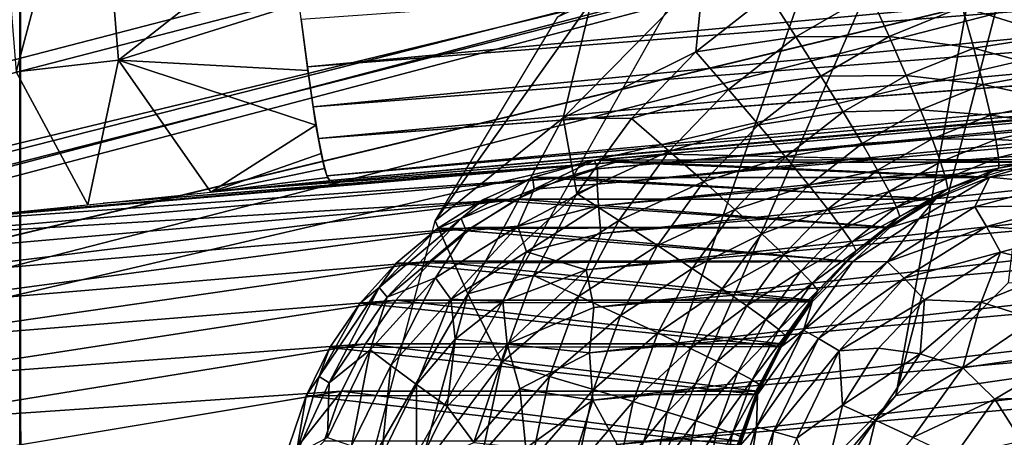
# Model space of a CAD drawing. Extents: x -18.7 to 12.2, y -14.4 to 16.3.
# Drawn here: x 10.1 to 10.7, y 14.7 to 14.9 of the extents above; entities that cross this region are included whole.
import ezdxf

# ---------------------------------------------------------------- set-up
doc = ezdxf.new("R2010")
doc.units = 0
doc.header["$MEASUREMENT"] = 0
for name, color, linetype in [('SEAT-BACK', 5, 'Continuous'), ('SEAT-BASE', 5, 'Continuous'), ('SEAT-FRONT PANEL', 5, 'Continuous'), ('SEAT-SEAT', 5, 'Continuous')]:
    doc.layers.add(name, color=color, linetype=linetype)

msp = doc.modelspace()

# ---------------------------------------------------------------- linework, layer by layer
at = {"layer": 'SEAT-BACK'}
for points, invisible_edges in [([(3.39936, 15.6246, 15.82516), (11.91767, 16.34275, 9.17286), (-9.67319, 14.45007, 7.92972)], 1), ([(-9.62255, 14.20232, 7.68096), (10.58235, 15.01153, 8.84494), (11.95382, 16.09369, 8.92384)], 3), ([(-9.62255, 14.20232, 7.68096), (10.45353, 14.91859, 8.83742), (10.58235, 15.01153, 8.84494)], 13), ([(10.30426, 14.82643, 14.17248), (11.66886, 14.94461, 14.22093), (10.30132, 14.84113, 14.21568)], 1), ([(10.30676, 14.81748, 14.1277), (11.66886, 14.94461, 14.22093), (10.30426, 14.82643, 14.17248)], 2), ([(11.96198, 14.93426, 9.16153), (10.52373, 14.83127, 13.69951), (11.67496, 14.93402, 14.1344)], 3), ([(10.78826, 14.83128, 9.10711), (10.52373, 14.83127, 13.69951), (11.96198, 14.93426, 9.16153)], 3), ([(11.67496, 14.93402, 14.1344), (10.52373, 14.83127, 13.69951), (10.3085, 14.8144, 14.08223)], 3), ([(-9.62255, 14.20232, 7.68096), (10.3755, 14.7888, 8.83305), (10.45353, 14.91859, 8.83742)], 13), ([(10.07613, 14.79113, 14.12822), (10.15463, 14.79901, 14.11967), (10.10906, 14.88368, 14.3155)], 12), ([(10.52373, 14.83127, 13.69951), (10.24475, 14.8084, 14.10059), (10.3085, 14.8144, 14.08223)], 12), ([(10.78826, 14.83128, 9.10711), (10.75503, 14.82609, 9.1052), (10.52373, 14.83127, 13.69951)], 12), ([(-9.62255, 14.20232, 7.68096), (10.33514, 14.63644, 8.8307), (10.3755, 14.7888, 8.83305)], 13), ([(10.02275, 14.63161, 13.93923), (10.31604, 14.68064, 13.68754), (10.21262, 14.56941, 13.85865)], 14), ([(10.21262, 14.56941, 13.85865), (10.31604, 14.68064, 13.68754), (10.23012, 14.57229, 13.84145)], 1)]:
    msp.add_3dface(points, dxfattribs=dict(at, invisible_edges=invisible_edges))
for points in [[(11.92483, 16.32399, 9.07725), (11.92777, 16.30961, 9.04796), (-9.65356, 14.37785, 7.75297)], [(-9.65356, 14.37785, 7.75297), (3.17208, 15.57697, 8.66843), (11.92483, 16.32399, 9.07725)], [(-9.65356, 14.37785, 7.75297), (11.92777, 16.30961, 9.04796), (11.93092, 16.29153, 9.02082)], [(-9.65356, 14.37785, 7.75297), (11.93092, 16.29153, 9.02082), (11.93421, 16.27005, 8.99631)], [(11.93421, 16.27005, 8.99631), (11.93759, 16.24554, 8.97483), (-9.65356, 14.37785, 7.75297)], [(-9.65356, 14.37785, 7.75297), (11.93759, 16.24554, 8.97483), (11.941, 16.21842, 8.95677)], [(-9.65356, 14.37785, 7.75297), (11.941, 16.21842, 8.95677), (11.94439, 16.18916, 8.94243)], [(-9.65356, 14.37785, 7.75297), (11.94439, 16.18916, 8.94243), (-9.62255, 14.20232, 7.68096)], [(-9.62255, 14.20232, 7.68096), (11.94439, 16.18916, 8.94243), (11.94769, 16.15827, 8.93205)], [(-9.62255, 14.20232, 7.68096), (11.94769, 16.15827, 8.93205), (11.95085, 16.12626, 8.92582)], [(11.95382, 16.09369, 8.92384), (-9.62255, 14.20232, 7.68096), (11.95085, 16.12626, 8.92582)], [(10.09405, 15.06786, 14.41724), (10.10906, 14.88368, 14.3155), (10.15927, 15.0725, 14.41829)], [(10.10906, 14.88368, 14.3155), (10.17411, 14.89109, 14.31384), (10.15927, 15.0725, 14.41829)], [(10.28328, 14.97673, 14.37702), (10.15927, 15.0725, 14.41829), (10.17411, 14.89109, 14.31384)], [(10.29432, 14.88668, 14.29447), (11.6559, 15.01368, 14.35631), (10.29037, 14.91675, 14.3287)], [(10.29432, 14.88668, 14.29447), (11.65888, 14.99347, 14.32928), (11.6559, 15.01368, 14.35631)], [(10.29799, 14.86133, 14.25658), (11.65888, 14.99347, 14.32928), (10.29432, 14.88668, 14.29447)], [(10.29799, 14.86133, 14.25658), (11.66355, 14.96744, 14.28341), (11.65888, 14.99347, 14.32928)], [(10.28328, 14.97673, 14.37702), (10.17411, 14.89109, 14.31384), (10.28908, 14.92697, 14.33903)], [(10.30132, 14.84113, 14.21568), (11.66355, 14.96744, 14.28341), (10.29799, 14.86133, 14.25658)], [(10.30132, 14.84113, 14.21568), (11.66886, 14.94461, 14.22093), (11.66355, 14.96744, 14.28341)], [(10.30676, 14.81748, 14.1277), (11.67266, 14.93573, 14.1691), (11.66886, 14.94461, 14.22093)], [(10.45706, 14.85428, 8.84147), (10.47509, 14.92861, 8.83882), (10.54613, 14.9451, 8.8466)], [(10.54129, 14.89639, 8.85473), (10.45706, 14.85428, 8.84147), (10.54613, 14.9451, 8.8466)], [(10.54129, 14.89639, 8.85473), (10.54613, 14.9451, 8.8466), (10.58768, 14.9327, 8.8574)], [(10.3085, 14.8144, 14.08223), (11.67266, 14.93573, 14.1691), (10.30676, 14.81748, 14.1277)], [(11.67496, 14.93402, 14.1344), (11.67266, 14.93573, 14.1691), (10.3085, 14.8144, 14.08223)], [(10.76941, 14.90675, 8.9237), (10.71081, 14.9248, 8.89505), (10.75949, 14.93696, 8.89785)], [(10.45706, 14.85428, 8.84147), (10.3755, 14.7888, 8.83305), (10.47509, 14.92861, 8.83882)], [(10.45353, 14.91859, 8.83742), (10.47509, 14.92861, 8.83882), (10.3755, 14.7888, 8.83305)], [(10.60499, 14.90589, 8.87149), (10.54129, 14.89639, 8.85473), (10.58768, 14.9327, 8.8574)], [(10.60499, 14.90589, 8.87149), (10.58768, 14.9327, 8.8574), (10.65208, 14.93313, 8.8742)], [(10.66429, 14.90598, 8.89237), (10.60499, 14.90589, 8.87149), (10.65208, 14.93313, 8.8742)], [(10.66429, 14.90598, 8.89237), (10.65208, 14.93313, 8.8742), (10.71081, 14.9248, 8.89505)], [(10.28908, 14.92697, 14.33903), (10.17411, 14.89109, 14.31384), (10.2946, 14.88449, 14.29214)], [(10.71806, 14.89866, 8.91698), (10.66429, 14.90598, 8.89237), (10.71081, 14.9248, 8.89505)], [(10.71806, 14.89866, 8.91698), (10.71081, 14.9248, 8.89505), (10.76941, 14.90675, 8.9237)], [(10.56214, 14.87236, 8.86902), (10.54129, 14.89639, 8.85473), (10.60499, 14.90589, 8.87149)], [(10.62085, 14.88085, 8.88987), (10.56214, 14.87236, 8.86902), (10.60499, 14.90589, 8.87149)], [(10.62085, 14.88085, 8.88987), (10.60499, 14.90589, 8.87149), (10.66429, 14.90598, 8.89237)], [(10.67509, 14.88128, 8.9145), (10.62085, 14.88085, 8.88987), (10.66429, 14.90598, 8.89237)], [(10.67509, 14.88128, 8.9145), (10.66429, 14.90598, 8.89237), (10.71806, 14.89866, 8.91698)], [(10.77126, 14.88408, 8.94862), (10.71806, 14.89866, 8.91698), (10.76941, 14.90675, 8.9237)], [(10.72409, 14.87562, 8.94245), (10.67509, 14.88128, 8.9145), (10.71806, 14.89866, 8.91698)], [(10.72409, 14.87562, 8.94245), (10.71806, 14.89866, 8.91698), (10.77126, 14.88408, 8.94862)], [(10.10906, 14.88368, 14.3155), (10.15463, 14.79901, 14.11967), (10.17411, 14.89109, 14.31384)], [(10.15463, 14.79901, 14.11967), (10.23293, 14.80713, 14.10358), (10.17411, 14.89109, 14.31384)], [(10.29978, 14.84969, 14.23585), (10.17411, 14.89109, 14.31384), (10.23293, 14.80713, 14.10358)], [(10.2946, 14.88449, 14.29214), (10.17411, 14.89109, 14.31384), (10.29978, 14.84969, 14.23585)], [(10.50038, 14.85397, 8.85237), (10.45706, 14.85428, 8.84147), (10.54129, 14.89639, 8.85473)], [(10.56214, 14.87236, 8.86902), (10.50038, 14.85397, 8.85237), (10.54129, 14.89639, 8.85473)], [(10.77249, 14.86492, 8.97637), (10.72409, 14.87562, 8.94245), (10.77126, 14.88408, 8.94862)], [(10.58131, 14.84991, 8.88759), (10.56214, 14.87236, 8.86902), (10.62085, 14.88085, 8.88987)], [(10.63495, 14.85807, 8.91219), (10.58131, 14.84991, 8.88759), (10.62085, 14.88085, 8.88987)], [(10.63495, 14.85807, 8.91219), (10.62085, 14.88085, 8.88987), (10.67509, 14.88128, 8.9145)], [(10.68425, 14.8595, 8.94016), (10.63495, 14.85807, 8.91219), (10.67509, 14.88128, 8.9145)], [(10.68425, 14.8595, 8.94016), (10.67509, 14.88128, 8.9145), (10.72409, 14.87562, 8.94245)], [(10.52436, 14.83318, 8.86684), (10.50038, 14.85397, 8.85237), (10.56214, 14.87236, 8.86902)], [(10.58131, 14.84991, 8.88759), (10.52436, 14.83318, 8.86684), (10.56214, 14.87236, 8.86902)], [(10.72879, 14.85612, 8.97099), (10.68425, 14.8595, 8.94016), (10.72409, 14.87562, 8.94245)], [(10.72879, 14.85612, 8.97099), (10.72409, 14.87562, 8.94245), (10.77249, 14.86492, 8.97637)], [(10.64704, 14.83798, 8.93802), (10.63495, 14.85807, 8.91219), (10.68425, 14.8595, 8.94016)], [(10.6916, 14.84107, 8.96885), (10.64704, 14.83798, 8.93802), (10.68425, 14.8595, 8.94016)], [(10.6916, 14.84107, 8.96885), (10.68425, 14.8595, 8.94016), (10.72879, 14.85612, 8.97099)], [(10.77306, 14.84959, 9.00649), (10.72879, 14.85612, 8.97099), (10.77249, 14.86492, 8.97637)], [(10.3964, 14.74236, 8.83798), (10.3755, 14.7888, 8.83305), (10.45706, 14.85428, 8.84147)], [(10.46577, 14.80625, 8.85038), (10.3964, 14.74236, 8.83798), (10.45706, 14.85428, 8.84147)], [(10.46577, 14.80625, 8.85038), (10.45706, 14.85428, 8.84147), (10.50038, 14.85397, 8.85237)], [(10.52436, 14.83318, 8.86684), (10.46577, 14.80625, 8.85038), (10.50038, 14.85397, 8.85237)], [(10.59844, 14.82949, 8.91009), (10.58131, 14.84991, 8.88759), (10.63495, 14.85807, 8.91219)], [(10.64704, 14.83798, 8.93802), (10.59844, 14.82949, 8.91009), (10.63495, 14.85807, 8.91219)], [(10.73207, 14.84055, 9.00203), (10.6916, 14.84107, 8.96885), (10.72879, 14.85612, 8.97099)], [(10.73207, 14.84055, 9.00203), (10.72879, 14.85612, 8.97099), (10.77306, 14.84959, 9.00649)], [(10.29978, 14.84969, 14.23585), (10.23293, 14.80713, 14.10358), (10.30314, 14.83159, 14.18994)], [(10.54646, 14.81376, 8.88558), (10.52436, 14.83318, 8.86684), (10.58131, 14.84991, 8.88759)], [(10.59844, 14.82949, 8.91009), (10.54646, 14.81376, 8.88558), (10.58131, 14.84991, 8.88759)], [(10.77295, 14.8384, 9.03845), (10.73207, 14.84055, 9.00203), (10.77306, 14.84959, 9.00649)], [(10.65686, 14.82098, 8.96685), (10.64704, 14.83798, 8.93802), (10.6916, 14.84107, 8.96885)], [(10.69699, 14.82636, 9), (10.65686, 14.82098, 8.96685), (10.6916, 14.84107, 8.96885)], [(10.69699, 14.82636, 9), (10.6916, 14.84107, 8.96885), (10.73207, 14.84055, 9.00203)], [(10.73386, 14.82921, 9.03496), (10.69699, 14.82636, 9), (10.73207, 14.84055, 9.00203)], [(10.73386, 14.82921, 9.03496), (10.73207, 14.84055, 9.00203), (10.77295, 14.8384, 9.03845)], [(10.61318, 14.81148, 8.93607), (10.59844, 14.82949, 8.91009), (10.64704, 14.83798, 8.93802)], [(10.65686, 14.82098, 8.96685), (10.61318, 14.81148, 8.93607), (10.64704, 14.83798, 8.93802)], [(10.77226, 14.83166, 9.07134), (10.73386, 14.82921, 9.03496), (10.77295, 14.8384, 9.03845)], [(10.30314, 14.83159, 14.18994), (10.23293, 14.80713, 14.10358), (10.30531, 14.82213, 14.15481)], [(10.49049, 14.82608, 13.69759), (10.24475, 14.8084, 14.10059), (10.52373, 14.83127, 13.69951)], [(10.4924, 14.78911, 8.865), (10.46577, 14.80625, 8.85038), (10.52436, 14.83318, 8.86684)], [(10.52373, 14.83127, 13.69951), (10.75503, 14.82609, 9.1052), (10.49049, 14.82608, 13.69759)], [(10.54646, 14.81376, 8.88558), (10.4924, 14.78911, 8.865), (10.52436, 14.83318, 8.86684)], [(10.56625, 14.7961, 8.90823), (10.54646, 14.81376, 8.88558), (10.59844, 14.82949, 8.91009)], [(10.61318, 14.81148, 8.93607), (10.56625, 14.7961, 8.90823), (10.59844, 14.82949, 8.91009)], [(10.70033, 14.81563, 9.03303), (10.69699, 14.82636, 9), (10.73386, 14.82921, 9.03496)], [(10.73414, 14.82231, 9.06915), (10.70033, 14.81563, 9.03303), (10.73386, 14.82921, 9.03496)], [(10.77226, 14.83166, 9.07134), (10.73414, 14.82231, 9.06915), (10.73386, 14.82921, 9.03496)], [(10.75503, 14.82609, 9.1052), (10.73414, 14.82231, 9.06915), (10.77226, 14.83166, 9.07134)], [(10.45826, 14.81646, 13.69573), (9.99849, 14.78406, 14.12845), (10.49049, 14.82608, 13.69759)], [(10.49049, 14.82608, 13.69759), (9.99849, 14.78406, 14.12845), (10.08478, 14.79196, 14.12747)], [(10.49049, 14.82608, 13.69759), (10.08478, 14.79196, 14.12747), (10.16451, 14.79998, 14.11774)], [(10.16451, 14.79998, 14.11774), (10.24475, 14.8084, 14.10059), (10.49049, 14.82608, 13.69759)], [(10.30531, 14.82213, 14.15481), (10.23293, 14.80713, 14.10358), (10.30719, 14.81642, 14.11886)], [(10.49049, 14.82608, 13.69759), (10.72279, 14.81647, 9.10334), (10.45826, 14.81646, 13.69573)], [(10.49049, 14.82608, 13.69759), (10.75503, 14.82609, 9.1052), (10.72279, 14.81647, 9.10334)], [(10.66423, 14.80741, 8.99812), (10.65686, 14.82098, 8.96685), (10.69699, 14.82636, 9)], [(10.70033, 14.81563, 9.03303), (10.66423, 14.80741, 8.99812), (10.69699, 14.82636, 9)], [(10.73414, 14.82231, 9.06915), (10.70154, 14.80911, 9.06727), (10.70033, 14.81563, 9.03303)], [(10.72279, 14.81647, 9.10334), (10.70154, 14.80911, 9.06727), (10.73414, 14.82231, 9.06915)], [(10.72279, 14.81647, 9.10334), (10.73414, 14.82231, 9.06915), (10.75503, 14.82609, 9.1052)], [(9.99849, 14.78406, 14.12845), (10.45826, 14.81646, 13.69573), (10.00091, 14.7768, 14.0975)], [(10.00091, 14.7768, 14.0975), (10.45826, 14.81646, 13.69573), (10.4276, 14.80259, 13.69396)], [(10.30719, 14.81642, 14.11886), (10.23293, 14.80713, 14.10358), (10.3085, 14.8144, 14.08223)], [(10.45826, 14.81646, 13.69573), (10.69214, 14.80259, 9.10158), (10.4276, 14.80259, 13.69396)], [(10.45826, 14.81646, 13.69573), (10.72279, 14.81647, 9.10334), (10.69214, 14.80259, 9.10158)], [(10.62525, 14.79625, 8.96503), (10.61318, 14.81148, 8.93607), (10.65686, 14.82098, 8.96685)], [(10.66423, 14.80741, 8.99812), (10.62525, 14.79625, 8.96503), (10.65686, 14.82098, 8.96685)], [(10.669, 14.79752, 9.03122), (10.66423, 14.80741, 8.99812), (10.70033, 14.81563, 9.03303)], [(10.70154, 14.80911, 9.06727), (10.669, 14.79752, 9.03122), (10.70033, 14.81563, 9.03303)], [(10.69214, 14.80259, 9.10158), (10.70154, 14.80911, 9.06727), (10.72279, 14.81647, 9.10334)], [(10.51697, 14.77311, 8.88388), (10.4924, 14.78911, 8.865), (10.54646, 14.81376, 8.88558)], [(10.56625, 14.7961, 8.90823), (10.51697, 14.77311, 8.88388), (10.54646, 14.81376, 8.88558)], [(10.58333, 14.78052, 8.93435), (10.56625, 14.7961, 8.90823), (10.61318, 14.81148, 8.93607)], [(10.62525, 14.79625, 8.96503), (10.58333, 14.78052, 8.93435), (10.61318, 14.81148, 8.93607)], [(10.70154, 14.80911, 9.06727), (10.67109, 14.79151, 9.06551), (10.669, 14.79752, 9.03122)], [(10.69214, 14.80259, 9.10158), (10.67109, 14.79151, 9.06551), (10.70154, 14.80911, 9.06727)], [(10.43813, 14.75418, 8.84879), (10.3964, 14.74236, 8.83798), (10.46577, 14.80625, 8.85038)], [(10.4924, 14.78911, 8.865), (10.43813, 14.75418, 8.84879), (10.46577, 14.80625, 8.85038)], [(10.63442, 14.78408, 8.9964), (10.62525, 14.79625, 8.96503), (10.66423, 14.80741, 8.99812)], [(10.669, 14.79752, 9.03122), (10.63442, 14.78408, 8.9964), (10.66423, 14.80741, 8.99812)], [(10.00091, 14.7768, 14.0975), (10.4276, 14.80259, 13.69396), (10.0036, 14.76565, 14.06775)], [(10.0036, 14.76565, 14.06775), (10.4276, 14.80259, 13.69396), (10.00652, 14.75082, 14.03968)], [(10.00652, 14.75082, 14.03968), (10.4276, 14.80259, 13.69396), (10.39909, 14.78471, 13.69232)], [(10.4276, 14.80259, 13.69396), (10.66363, 14.78472, 9.09994), (10.39909, 14.78471, 13.69232)], [(10.4276, 14.80259, 13.69396), (10.69214, 14.80259, 9.10158), (10.66363, 14.78472, 9.09994)], [(10.6405, 14.77521, 9.02958), (10.63442, 14.78408, 8.9964), (10.669, 14.79752, 9.03122)], [(10.67109, 14.79151, 9.06551), (10.6405, 14.77521, 9.02958), (10.669, 14.79752, 9.03122)], [(10.66363, 14.78472, 9.09994), (10.67109, 14.79151, 9.06551), (10.69214, 14.80259, 9.10158)], [(10.53901, 14.75854, 8.90666), (10.51697, 14.77311, 8.88388), (10.56625, 14.7961, 8.90823)], [(10.58333, 14.78052, 8.93435), (10.53901, 14.75854, 8.90666), (10.56625, 14.7961, 8.90823)], [(10.59739, 14.76735, 8.96342), (10.58333, 14.78052, 8.93435), (10.62525, 14.79625, 8.96503)], [(10.63442, 14.78408, 8.9964), (10.59739, 14.76735, 8.96342), (10.62525, 14.79625, 8.96503)], [(10.67109, 14.79151, 9.06551), (10.64339, 14.76983, 9.06392), (10.6405, 14.77521, 9.02958)], [(10.66363, 14.78472, 9.09994), (10.64339, 14.76983, 9.06392), (10.67109, 14.79151, 9.06551)], [(10.00652, 14.75082, 14.03968), (10.39909, 14.78471, 13.69232), (10.00961, 14.73253, 14.01375)], [(10.00961, 14.73253, 14.01375), (10.39909, 14.78471, 13.69232), (10.37324, 14.76316, 13.69083)], [(10.3964, 14.74236, 8.83798), (10.33514, 14.63644, 8.8307), (10.3755, 14.7888, 8.83305)], [(10.39909, 14.78471, 13.69232), (10.63778, 14.76316, 9.09845), (10.37324, 14.76316, 13.69083)], [(10.39909, 14.78471, 13.69232), (10.66363, 14.78472, 9.09994), (10.63778, 14.76316, 9.09845)], [(10.46687, 14.74102, 8.86353), (10.43813, 14.75418, 8.84879), (10.4924, 14.78911, 8.865)], [(10.51697, 14.77311, 8.88388), (10.46687, 14.74102, 8.86353), (10.4924, 14.78911, 8.865)], [(10.60814, 14.75682, 8.99489), (10.59739, 14.76735, 8.96342), (10.63442, 14.78408, 8.9964)], [(10.6405, 14.77521, 9.02958), (10.60814, 14.75682, 8.99489), (10.63442, 14.78408, 8.9964)], [(10.63778, 14.76316, 9.09845), (10.64339, 14.76983, 9.06392), (10.66363, 14.78472, 9.09994)], [(10.55808, 14.7457, 8.93289), (10.53901, 14.75854, 8.90666), (10.58333, 14.78052, 8.93435)], [(10.59739, 14.76735, 8.96342), (10.55808, 14.7457, 8.93289), (10.58333, 14.78052, 8.93435)], [(10.49342, 14.72874, 8.88253), (10.46687, 14.74102, 8.86353), (10.51697, 14.77311, 8.88388)], [(10.53901, 14.75854, 8.90666), (10.49342, 14.72874, 8.88253), (10.51697, 14.77311, 8.88388)], [(10.61538, 14.74915, 9.02813), (10.60814, 14.75682, 8.99489), (10.6405, 14.77521, 9.02958)], [(10.64339, 14.76983, 9.06392), (10.61538, 14.74915, 9.02813), (10.6405, 14.77521, 9.02958)], [(10.57381, 14.73484, 8.96206), (10.55808, 14.7457, 8.93289), (10.59739, 14.76735, 8.96342)], [(10.60814, 14.75682, 8.99489), (10.57381, 14.73484, 8.96206), (10.59739, 14.76735, 8.96342)], [(10.64339, 14.76983, 9.06392), (10.61896, 14.74449, 9.06251), (10.61538, 14.74915, 9.02813)], [(10.63778, 14.76316, 9.09845), (10.61896, 14.74449, 9.06251), (10.64339, 14.76983, 9.06392)], [(10.00961, 14.73253, 14.01375), (10.37324, 14.76316, 13.69083), (10.01284, 14.71108, 13.99038)], [(10.01284, 14.71108, 13.99038), (10.37324, 14.76316, 13.69083), (10.35052, 14.73832, 13.68952)], [(10.37324, 14.76316, 13.69083), (10.61506, 14.73832, 9.09714), (10.35052, 14.73832, 13.68952)], [(10.37324, 14.76316, 13.69083), (10.63778, 14.76316, 9.09845), (10.61506, 14.73832, 9.09714)], [(10.61506, 14.73832, 9.09714), (10.61896, 14.74449, 9.06251), (10.63778, 14.76316, 9.09845)], [(10.41799, 14.69876, 8.84763), (10.3964, 14.74236, 8.83798), (10.43813, 14.75418, 8.84879)], [(10.46687, 14.74102, 8.86353), (10.41799, 14.69876, 8.84763), (10.43813, 14.75418, 8.84879)], [(10.51725, 14.71756, 8.90541), (10.49342, 14.72874, 8.88253), (10.53901, 14.75854, 8.90666)], [(10.55808, 14.7457, 8.93289), (10.51725, 14.71756, 8.90541), (10.53901, 14.75854, 8.90666)], [(10.5859, 14.72616, 8.99361), (10.57381, 14.73484, 8.96206), (10.60814, 14.75682, 8.99489)], [(10.61538, 14.74915, 9.02813), (10.5859, 14.72616, 8.99361), (10.60814, 14.75682, 8.99489)], [(10.59412, 14.71984, 9.02691), (10.5859, 14.72616, 8.99361), (10.61538, 14.74915, 9.02813)], [(10.61896, 14.74449, 9.06251), (10.59412, 14.71984, 9.02691), (10.61538, 14.74915, 9.02813)], [(10.36524, 14.62842, 8.83512), (10.33514, 14.63644, 8.8307), (10.3964, 14.74236, 8.83798)], [(10.41799, 14.69876, 8.84763), (10.36524, 14.62842, 8.83512), (10.3964, 14.74236, 8.83798)], [(10.44828, 14.68984, 8.86246), (10.41799, 14.69876, 8.84763), (10.46687, 14.74102, 8.86353)], [(10.49342, 14.72874, 8.88253), (10.44828, 14.68984, 8.86246), (10.46687, 14.74102, 8.86353)], [(10.5379, 14.7077, 8.93173), (10.51725, 14.71756, 8.90541), (10.55808, 14.7457, 8.93289)], [(10.57381, 14.73484, 8.96206), (10.5379, 14.7077, 8.93173), (10.55808, 14.7457, 8.93289)], [(10.61896, 14.74449, 9.06251), (10.5983, 14.716, 9.06132), (10.59412, 14.71984, 9.02691)], [(10.61506, 14.73832, 9.09714), (10.5983, 14.716, 9.06132), (10.61896, 14.74449, 9.06251)], [(10.01284, 14.71108, 13.99038), (10.35052, 14.73832, 13.68952), (10.01614, 14.68683, 13.96995)], [(10.01614, 14.68683, 13.96995), (10.35052, 14.73832, 13.68952), (10.33134, 14.71064, 13.68842)], [(10.35052, 14.73832, 13.68952), (10.59588, 14.71065, 9.09603), (10.33134, 14.71064, 13.68842)], [(10.35052, 14.73832, 13.68952), (10.61506, 14.73832, 9.09714), (10.59588, 14.71065, 9.09603)], [(10.55498, 14.69937, 8.96098), (10.5379, 14.7077, 8.93173), (10.57381, 14.73484, 8.96206)], [(10.5859, 14.72616, 8.99361), (10.55498, 14.69937, 8.96098), (10.57381, 14.73484, 8.96206)], [(10.59588, 14.71065, 9.09603), (10.5983, 14.716, 9.06132), (10.61506, 14.73832, 9.09714)], [(10.47626, 14.68152, 8.88154), (10.44828, 14.68984, 8.86246), (10.49342, 14.72874, 8.88253)], [(10.51725, 14.71756, 8.90541), (10.47626, 14.68152, 8.88154), (10.49342, 14.72874, 8.88253)], [(10.56814, 14.69271, 8.99258), (10.55498, 14.69937, 8.96098), (10.5859, 14.72616, 8.99361)], [(10.59412, 14.71984, 9.02691), (10.56814, 14.69271, 8.99258), (10.5859, 14.72616, 8.99361)], [(10.5014, 14.67394, 8.9045), (10.47626, 14.68152, 8.88154), (10.51725, 14.71756, 8.90541)], [(10.5379, 14.7077, 8.93173), (10.5014, 14.67394, 8.9045), (10.51725, 14.71756, 8.90541)], [(10.57714, 14.68785, 9.02593), (10.56814, 14.69271, 8.99258), (10.59412, 14.71984, 9.02691)], [(10.5983, 14.716, 9.06132), (10.57714, 14.68785, 9.02593), (10.59412, 14.71984, 9.02691)], [(10.5983, 14.716, 9.06132), (10.58179, 14.6849, 9.06037), (10.57714, 14.68785, 9.02593)], [(10.59588, 14.71065, 9.09603), (10.58179, 14.6849, 9.06037), (10.5983, 14.716, 9.06132)], [(10.01614, 14.68683, 13.96995), (10.33134, 14.71064, 13.68842), (10.01947, 14.66016, 13.95279)], [(10.01947, 14.66016, 13.95279), (10.33134, 14.71064, 13.68842), (10.31604, 14.68064, 13.68754)], [(10.33134, 14.71064, 13.68842), (10.58058, 14.68064, 9.09515), (10.31604, 14.68064, 13.68754)], [(10.33134, 14.71064, 13.68842), (10.59588, 14.71065, 9.09603), (10.58058, 14.68064, 9.09515)], [(10.58058, 14.68064, 9.09515), (10.58179, 14.6849, 9.06037), (10.59588, 14.71065, 9.09603)], [(10.52321, 14.66726, 8.93088), (10.5014, 14.67394, 8.9045), (10.5379, 14.7077, 8.93173)], [(10.55498, 14.69937, 8.96098), (10.52321, 14.66726, 8.93088), (10.5379, 14.7077, 8.93173)], [(10.40575, 14.64107, 8.84692), (10.36524, 14.62842, 8.83512), (10.41799, 14.69876, 8.84763)], [(10.44828, 14.68984, 8.86246), (10.40575, 14.64107, 8.84692), (10.41799, 14.69876, 8.84763)], [(10.54126, 14.66161, 8.96019), (10.52321, 14.66726, 8.93088), (10.55498, 14.69937, 8.96098)], [(10.56814, 14.69271, 8.99258), (10.54126, 14.66161, 8.96019), (10.55498, 14.69937, 8.96098)], [(10.5552, 14.6571, 8.99184), (10.54126, 14.66161, 8.96019), (10.56814, 14.69271, 8.99258)], [(10.57714, 14.68785, 9.02593), (10.5552, 14.6571, 8.99184), (10.56814, 14.69271, 8.99258)], [(10.43697, 14.63656, 8.86181), (10.40575, 14.64107, 8.84692), (10.44828, 14.68984, 8.86246)], [(10.47626, 14.68152, 8.88154), (10.43697, 14.63656, 8.86181), (10.44828, 14.68984, 8.86246)], [(10.56477, 14.65381, 9.02522), (10.5552, 14.6571, 8.99184), (10.57714, 14.68785, 9.02593)], [(10.58179, 14.6849, 9.06037), (10.56477, 14.65381, 9.02522), (10.57714, 14.68785, 9.02593)], [(10.58179, 14.6849, 9.06037), (10.56976, 14.65181, 9.05968), (10.56477, 14.65381, 9.02522)], [(10.58058, 14.68064, 9.09515), (10.56976, 14.65181, 9.05968), (10.58179, 14.6849, 9.06037)], [(10.01947, 14.66016, 13.95279), (10.31604, 14.68064, 13.68754), (10.02275, 14.63161, 13.93923)], [(10.23012, 14.57229, 13.84145), (10.31604, 14.68064, 13.68754), (10.30492, 14.64884, 13.6869)], [(10.31604, 14.68064, 13.68754), (10.56945, 14.64885, 9.09451), (10.30492, 14.64884, 13.6869)], [(10.31604, 14.68064, 13.68754), (10.58058, 14.68064, 9.09515), (10.56945, 14.64885, 9.09451)], [(10.46583, 14.63236, 8.88094), (10.43697, 14.63656, 8.86181), (10.47626, 14.68152, 8.88154)], [(10.5014, 14.67394, 8.9045), (10.46583, 14.63236, 8.88094), (10.47626, 14.68152, 8.88154)], [(10.56945, 14.64885, 9.09451), (10.56976, 14.65181, 9.05968), (10.58058, 14.68064, 9.09515)], [(10.49177, 14.62854, 8.90394), (10.46583, 14.63236, 8.88094), (10.5014, 14.67394, 8.9045)], [(10.52321, 14.66726, 8.93088), (10.49177, 14.62854, 8.90394), (10.5014, 14.67394, 8.9045)], [(10.51428, 14.62516, 8.93037), (10.49177, 14.62854, 8.90394), (10.52321, 14.66726, 8.93088)], [(10.54126, 14.66161, 8.96019), (10.51428, 14.62516, 8.93037), (10.52321, 14.66726, 8.93088)], [(10.53292, 14.62231, 8.95971), (10.51428, 14.62516, 8.93037), (10.54126, 14.66161, 8.96019)], [(10.5552, 14.6571, 8.99184), (10.53292, 14.62231, 8.95971), (10.54126, 14.66161, 8.96019)], [(10.54734, 14.62003, 8.99138), (10.53292, 14.62231, 8.95971), (10.5552, 14.6571, 8.99184)], [(10.56477, 14.65381, 9.02522), (10.54734, 14.62003, 8.99138), (10.5552, 14.6571, 8.99184)], [(10.55725, 14.61837, 9.02478), (10.54734, 14.62003, 8.99138), (10.56477, 14.65381, 9.02522)], [(10.56477, 14.65381, 9.02522), (10.56976, 14.65181, 9.05968), (10.55725, 14.61837, 9.02478)], [(10.56976, 14.65181, 9.05968), (10.56245, 14.61736, 9.05926), (10.55725, 14.61837, 9.02478)], [(10.56945, 14.64885, 9.09451), (10.56245, 14.61736, 9.05926), (10.56976, 14.65181, 9.05968)]]:
    msp.add_3dface(points, dxfattribs=at)
at = {"layer": 'SEAT-BASE'}
for points, invisible_edges in [([(10.11153, 14.20406, 8.81772), (11.53271, 16.11898, 8.89959), (10.11158, 16.03737, 8.81772)], 3), ([(12.10873, 15.56664, 8.93274), (11.53271, 16.11898, 8.89959), (10.11153, 14.20406, 8.81772)], 15), ([(10.1121, 14.19443, 6.68226), (10.7401, 15.30783, 0.43297), (10.11155, 16.03933, 6.6831)], 2), ([(12.10873, 15.56664, 8.93274), (10.11153, 14.20406, 8.81772), (10.17803, 14.12247, 8.82154)], 15), ([(10.17803, 14.12247, 8.82154), (12.0424, 14.12242, 8.92894), (12.10873, 15.56664, 8.93274)], 14)]:
    msp.add_3dface(points, dxfattribs=dict(at, invisible_edges=invisible_edges))
for points in [[(10.11153, 14.20406, 8.81772), (10.11158, 16.03737, 8.81772), (10.1121, 14.19443, 6.68226)], [(10.1121, 14.19443, 6.68226), (10.11158, 16.03737, 8.81772), (10.11155, 16.03933, 6.6831)], [(10.1121, 14.19443, 6.68226), (10.7401, 15.30783, 0.43297), (10.43676, 14.44607, 4.23777)], [(10.7401, 15.30783, 0.43297), (10.76246, 15.1925, 0.43294), (10.43676, 14.44607, 4.23777)], [(10.43676, 14.44607, 4.23777), (10.76246, 15.1925, 0.43294), (10.66849, 14.6779, 2.5418)], [(10.66849, 14.6779, 2.5418), (10.76246, 15.1925, 0.43294), (10.78604, 15.13014, 0.43298)], [(10.66849, 14.6779, 2.5418), (10.78604, 15.13014, 0.43298), (10.74005, 14.74949, 1.99523)], [(10.66849, 14.6779, 2.5418), (11.237, 14.76011, 0.43296), (10.20228, 14.12005, 6.68299)], [(11.237, 14.76011, 0.43296), (11.34974, 14.74623, 0.43301), (10.20228, 14.12005, 6.68299)], [(10.74005, 14.74949, 1.99523), (11.237, 14.76011, 0.43296), (10.66849, 14.6779, 2.5418)], [(11.34974, 14.74623, 0.43301), (10.20228, 14.12005, 6.68299), (12.02891, 14.12055, 6.68298)], [(10.66849, 14.6779, 2.5418), (10.20228, 14.12005, 6.68299), (10.43676, 14.44607, 4.23777)]]:
    msp.add_3dface(points, dxfattribs=at)
at = {"layer": 'SEAT-FRONT PANEL'}
for points in [[(11.63362, 14.92981, 14.14589), (10.76639, 14.82788, 9.08557), (10.47693, 14.82751, 14.07803)], [(11.63362, 14.92981, 14.14589), (10.47693, 14.82751, 14.07803), (10.47873, 14.82198, 14.1154)], [(11.63362, 14.92981, 14.14589), (10.47873, 14.82198, 14.1154), (11.63207, 14.92408, 14.1814)], [(11.63207, 14.92408, 14.1814), (10.47864, 14.81226, 14.14732), (11.63098, 14.91424, 14.21339)], [(11.63207, 14.92408, 14.1814), (10.47873, 14.82198, 14.1154), (10.47864, 14.81226, 14.14732)], [(11.63098, 14.91424, 14.21339), (10.47864, 14.81226, 14.14732), (10.47939, 14.79844, 14.17769)], [(11.63098, 14.91424, 14.21339), (10.47939, 14.79844, 14.17769), (11.6303, 14.90024, 14.2438)], [(11.6303, 14.90024, 14.2438), (10.47939, 14.79844, 14.17769), (10.48098, 14.78078, 14.20598)], [(11.6303, 14.90024, 14.2438), (10.48098, 14.78078, 14.20598), (11.63065, 14.88203, 14.27257)], [(11.63065, 14.88203, 14.27257), (10.47161, 14.75762, 14.23109), (11.63754, 14.86347, 14.29623)], [(11.63065, 14.88203, 14.27257), (10.48098, 14.78078, 14.20598), (10.47161, 14.75762, 14.23109)], [(11.63754, 14.86347, 14.29623), (10.47161, 14.75762, 14.23109), (10.4764, 14.73373, 14.25363)], [(11.63754, 14.86347, 14.29623), (10.4764, 14.73373, 14.25363), (11.63095, 14.83506, 14.32105)], [(11.63095, 14.83506, 14.32105), (10.4764, 14.73373, 14.25363), (10.47378, 14.70501, 14.27264)], [(11.63095, 14.83506, 14.32105), (10.47378, 14.70501, 14.27264), (11.63562, 14.81024, 14.33888)], [(10.47693, 14.82751, 14.07803), (10.76639, 14.82788, 9.08557), (10.72815, 14.81651, 9.07222)], [(10.76897, 14.822, 9.049), (10.72815, 14.81651, 9.07222), (10.76639, 14.82788, 9.08557)], [(10.43861, 14.80899, 14.12294), (10.47693, 14.82751, 14.07803), (10.4375, 14.81647, 14.06889)], [(10.47693, 14.82751, 14.07803), (10.72815, 14.81651, 9.07222), (10.4375, 14.81647, 14.06889)], [(10.47873, 14.82198, 14.1154), (10.47693, 14.82751, 14.07803), (10.43861, 14.80899, 14.12294)], [(10.47864, 14.81226, 14.14732), (10.47873, 14.82198, 14.1154), (10.43861, 14.80899, 14.12294)], [(10.77261, 14.81237, 9.01716), (10.72815, 14.81651, 9.07222), (10.76897, 14.822, 9.049)], [(10.43861, 14.80899, 14.12294), (10.4375, 14.81647, 14.06889), (10.39217, 14.79032, 14.10375)], [(10.39217, 14.79032, 14.10375), (10.4375, 14.81647, 14.06889), (10.40627, 14.80237, 14.06736)], [(10.4375, 14.81647, 14.06889), (10.69399, 14.80281, 9.08746), (10.40627, 14.80237, 14.06736)], [(10.4375, 14.81647, 14.06889), (10.72815, 14.81651, 9.07222), (10.69399, 14.80281, 9.08746)], [(10.71883, 14.79773, 9.01886), (10.68307, 14.79019, 9.04983), (10.72815, 14.81651, 9.07222)], [(10.68307, 14.79019, 9.04983), (10.69399, 14.80281, 9.08746), (10.72815, 14.81651, 9.07222)], [(10.71883, 14.79773, 9.01886), (10.72815, 14.81651, 9.07222), (10.77261, 14.81237, 9.01716)], [(10.39526, 14.78247, 14.13695), (10.43861, 14.80899, 14.12294), (10.39217, 14.79032, 14.10375)], [(10.42813, 14.7854, 14.17024), (10.43861, 14.80899, 14.12294), (10.39526, 14.78247, 14.13695)], [(10.47939, 14.79844, 14.17769), (10.47864, 14.81226, 14.14732), (10.42813, 14.7854, 14.17024)], [(10.42813, 14.7854, 14.17024), (10.47864, 14.81226, 14.14732), (10.43861, 14.80899, 14.12294)], [(11.63562, 14.81024, 14.33888), (10.47378, 14.70501, 14.27264), (10.47577, 14.67474, 14.28791)], [(11.63562, 14.81024, 14.33888), (10.47577, 14.67474, 14.28791), (11.63305, 14.77821, 14.35472)], [(10.7769, 14.79861, 8.98694), (10.71883, 14.79773, 9.01886), (10.77261, 14.81237, 9.01716)], [(10.40627, 14.80237, 14.06736), (10.69399, 14.80281, 9.08746), (10.66477, 14.7846, 9.0859)], [(10.68307, 14.79019, 9.04983), (10.66477, 14.7846, 9.0859), (10.69399, 14.80281, 9.08746)], [(10.40627, 14.80237, 14.06736), (10.66477, 14.7846, 9.0859), (10.37712, 14.78402, 14.06586)], [(10.39217, 14.79032, 14.10375), (10.40627, 14.80237, 14.06736), (10.37712, 14.78402, 14.06586)], [(10.43374, 14.76914, 14.19973), (10.47939, 14.79844, 14.17769), (10.42813, 14.7854, 14.17024)], [(10.48098, 14.78078, 14.20598), (10.47939, 14.79844, 14.17769), (10.43374, 14.76914, 14.19973)], [(10.66325, 14.76288, 9.01565), (10.68307, 14.79019, 9.04983), (10.71883, 14.79773, 9.01886)], [(10.72615, 14.78519, 8.98789), (10.66325, 14.76288, 9.01565), (10.71883, 14.79773, 9.01886)], [(10.72615, 14.78519, 8.98789), (10.71883, 14.79773, 9.01886), (10.7769, 14.79861, 8.98694)], [(10.78178, 14.78096, 8.95888), (10.72615, 14.78519, 8.98789), (10.7769, 14.79861, 8.98694)], [(10.39217, 14.79032, 14.10375), (10.37712, 14.78402, 14.06586), (10.33992, 14.74646, 14.10074)], [(10.34499, 14.74029, 14.13406), (10.39217, 14.79032, 14.10375), (10.33992, 14.74646, 14.10074)], [(10.39526, 14.78247, 14.13695), (10.39217, 14.79032, 14.10375), (10.34499, 14.74029, 14.13406)], [(10.66325, 14.76288, 9.01565), (10.64114, 14.76303, 9.06729), (10.68307, 14.79019, 9.04983)], [(10.68307, 14.79019, 9.04983), (10.64114, 14.76303, 9.06729), (10.66477, 14.7846, 9.0859)], [(10.33992, 14.74646, 14.10074), (10.37712, 14.78402, 14.06586), (10.35089, 14.76197, 14.06442)], [(10.37712, 14.78402, 14.06586), (10.64114, 14.76303, 9.06729), (10.35089, 14.76197, 14.06442)], [(10.42813, 14.7854, 14.17024), (10.39526, 14.78247, 14.13695), (10.3757, 14.75268, 14.16722)], [(10.38552, 14.73906, 14.19695), (10.42813, 14.7854, 14.17024), (10.3757, 14.75268, 14.16722)], [(10.37712, 14.78402, 14.06586), (10.66477, 14.7846, 9.0859), (10.64114, 14.76303, 9.06729)], [(10.43374, 14.76914, 14.19973), (10.42813, 14.7854, 14.17024), (10.38552, 14.73906, 14.19695)], [(10.67381, 14.75234, 8.98488), (10.66325, 14.76288, 9.01565), (10.72615, 14.78519, 8.98789)], [(10.73501, 14.76888, 8.95924), (10.67381, 14.75234, 8.98488), (10.72615, 14.78519, 8.98789)], [(10.73501, 14.76888, 8.95924), (10.72615, 14.78519, 8.98789), (10.78178, 14.78096, 8.95888)], [(10.3757, 14.75268, 14.16722), (10.39526, 14.78247, 14.13695), (10.34499, 14.74029, 14.13406)], [(10.47161, 14.75762, 14.23109), (10.48098, 14.78078, 14.20598), (10.43374, 14.76914, 14.19973)], [(11.63305, 14.77821, 14.35472), (10.47577, 14.67474, 14.28791), (10.49132, 14.64661, 14.29959)], [(11.63305, 14.77821, 14.35472), (10.49132, 14.64661, 14.29959), (11.63566, 14.74848, 14.36537)], [(10.77576, 14.75871, 8.9337), (10.73501, 14.76888, 8.95924), (10.78178, 14.78096, 8.95888)], [(10.41852, 14.73749, 14.22528), (10.43374, 14.76914, 14.19973), (10.38552, 14.73906, 14.19695)], [(10.47161, 14.75762, 14.23109), (10.43374, 14.76914, 14.19973), (10.41852, 14.73749, 14.22528)], [(10.68688, 14.73865, 8.95647), (10.67381, 14.75234, 8.98488), (10.73501, 14.76888, 8.95924)], [(10.7228, 14.73711, 8.93211), (10.68688, 14.73865, 8.95647), (10.73501, 14.76888, 8.95924)], [(10.7228, 14.73711, 8.93211), (10.73501, 14.76888, 8.95924), (10.77576, 14.75871, 8.9337)], [(10.35089, 14.76197, 14.06442), (10.61533, 14.73731, 9.08358), (10.32795, 14.73656, 14.06315)], [(10.33992, 14.74646, 14.10074), (10.35089, 14.76197, 14.06442), (10.32795, 14.73656, 14.06315)], [(10.35089, 14.76197, 14.06442), (10.64114, 14.76303, 9.06729), (10.61533, 14.73731, 9.08358)], [(10.66325, 14.76288, 9.01565), (10.60986, 14.7193, 9.04561), (10.64114, 14.76303, 9.06729)], [(10.60986, 14.7193, 9.04561), (10.61533, 14.73731, 9.08358), (10.64114, 14.76303, 9.06729)], [(10.61941, 14.71403, 9.01313), (10.60986, 14.7193, 9.04561), (10.66325, 14.76288, 9.01565)], [(10.67381, 14.75234, 8.98488), (10.61941, 14.71403, 9.01313), (10.66325, 14.76288, 9.01565)], [(10.3757, 14.75268, 14.16722), (10.34499, 14.74029, 14.13406), (10.33431, 14.70675, 14.16483)], [(10.34742, 14.69682, 14.19475), (10.3757, 14.75268, 14.16722), (10.33431, 14.70675, 14.16483)], [(10.38552, 14.73906, 14.19695), (10.3757, 14.75268, 14.16722), (10.34742, 14.69682, 14.19475)], [(10.42133, 14.7104, 14.24909), (10.47161, 14.75762, 14.23109), (10.41852, 14.73749, 14.22528)], [(10.4764, 14.73373, 14.25363), (10.47161, 14.75762, 14.23109), (10.42133, 14.7104, 14.24909)], [(10.75671, 14.72632, 8.91084), (10.7228, 14.73711, 8.93211), (10.77576, 14.75871, 8.9337)], [(10.33992, 14.74646, 14.10074), (10.32795, 14.73656, 14.06315), (10.30178, 14.68988, 14.09854)], [(10.30827, 14.68587, 14.13195), (10.33992, 14.74646, 14.10074), (10.30178, 14.68988, 14.09854)], [(10.34499, 14.74029, 14.13406), (10.33992, 14.74646, 14.10074), (10.30827, 14.68587, 14.13195)], [(11.63566, 14.74848, 14.36537), (10.49132, 14.64661, 14.29959), (10.49815, 14.60945, 14.30748)], [(10.63253, 14.7063, 8.9825), (10.61941, 14.71403, 9.01313), (10.67381, 14.75234, 8.98488)], [(10.68688, 14.73865, 8.95647), (10.63253, 14.7063, 8.9825), (10.67381, 14.75234, 8.98488)], [(10.33431, 14.70675, 14.16483), (10.34499, 14.74029, 14.13406), (10.30827, 14.68587, 14.13195)], [(10.30178, 14.68988, 14.09854), (10.32795, 14.73656, 14.06315), (10.3087, 14.70825, 14.06206)], [(10.32795, 14.73656, 14.06315), (10.59593, 14.70906, 9.08275), (10.3087, 14.70825, 14.06206)], [(10.32795, 14.73656, 14.06315), (10.61533, 14.73731, 9.08358), (10.59593, 14.70906, 9.08275)], [(10.3638, 14.68478, 14.22212), (10.38552, 14.73906, 14.19695), (10.34742, 14.69682, 14.19475)], [(10.38825, 14.71365, 14.22322), (10.38552, 14.73906, 14.19695), (10.3638, 14.68478, 14.22212)], [(10.41852, 14.73749, 14.22528), (10.38552, 14.73906, 14.19695), (10.38825, 14.71365, 14.22322)], [(10.42133, 14.7104, 14.24909), (10.41852, 14.73749, 14.22528), (10.38825, 14.71365, 14.22322)], [(10.47378, 14.70501, 14.27264), (10.4764, 14.73373, 14.25363), (10.42133, 14.7104, 14.24909)], [(10.60986, 14.7193, 9.04561), (10.59593, 14.70906, 9.08275), (10.61533, 14.73731, 9.08358)], [(10.65763, 14.70798, 8.95518), (10.63253, 14.7063, 8.9825), (10.68688, 14.73865, 8.95647)], [(10.68393, 14.70431, 8.92987), (10.65763, 14.70798, 8.95518), (10.68688, 14.73865, 8.95647)], [(10.68393, 14.70431, 8.92987), (10.68688, 14.73865, 8.95647), (10.7228, 14.73711, 8.93211)], [(10.7112, 14.69547, 8.90779), (10.68393, 14.70431, 8.92987), (10.7228, 14.73711, 8.93211)], [(10.7112, 14.69547, 8.90779), (10.7228, 14.73711, 8.93211), (10.75671, 14.72632, 8.91084)], [(10.78263, 14.70609, 8.89214), (10.7112, 14.69547, 8.90779), (10.75671, 14.72632, 8.91084)], [(10.61941, 14.71403, 9.01313), (10.58, 14.65791, 9.04389), (10.60986, 14.7193, 9.04561)], [(10.58, 14.65791, 9.04389), (10.58059, 14.67844, 9.08216), (10.60986, 14.7193, 9.04561)], [(10.60986, 14.7193, 9.04561), (10.58059, 14.67844, 9.08216), (10.59593, 14.70906, 9.08275)], [(10.3087, 14.70825, 14.06206), (10.59593, 14.70906, 9.08275), (10.58059, 14.67844, 9.08216)], [(10.38314, 14.67084, 14.24646), (10.38825, 14.71365, 14.22322), (10.3638, 14.68478, 14.22212)], [(10.42133, 14.7104, 14.24909), (10.38825, 14.71365, 14.22322), (10.38314, 14.67084, 14.24646)], [(10.40023, 14.64785, 14.26728), (10.42133, 14.7104, 14.24909), (10.38314, 14.67084, 14.24646)], [(10.42935, 14.68208, 14.26874), (10.42133, 14.7104, 14.24909), (10.40023, 14.64785, 14.26728)], [(10.47378, 14.70501, 14.27264), (10.42133, 14.7104, 14.24909), (10.42935, 14.68208, 14.26874)], [(10.59072, 14.65497, 9.01148), (10.58, 14.65791, 9.04389), (10.61941, 14.71403, 9.01313)], [(10.63253, 14.7063, 8.9825), (10.59072, 14.65497, 9.01148), (10.61941, 14.71403, 9.01313)], [(10.3087, 14.70825, 14.06206), (10.58059, 14.67844, 9.08216), (10.2935, 14.67757, 14.06119)], [(10.30178, 14.68988, 14.09854), (10.3087, 14.70825, 14.06206), (10.2935, 14.67757, 14.06119)], [(10.33431, 14.70675, 14.16483), (10.30827, 14.68587, 14.13195), (10.30717, 14.65117, 14.16327)], [(10.32243, 14.64571, 14.19331), (10.33431, 14.70675, 14.16483), (10.30717, 14.65117, 14.16327)], [(10.34742, 14.69682, 14.19475), (10.33431, 14.70675, 14.16483), (10.32243, 14.64571, 14.19331)], [(10.47577, 14.67474, 14.28791), (10.47378, 14.70501, 14.27264), (10.42935, 14.68208, 14.26874)], [(10.60552, 14.65066, 8.98094), (10.59072, 14.65497, 9.01148), (10.63253, 14.7063, 8.9825)], [(10.63473, 14.67156, 8.95346), (10.60552, 14.65066, 8.98094), (10.63253, 14.7063, 8.9825)], [(10.63473, 14.67156, 8.95346), (10.63253, 14.7063, 8.9825), (10.65763, 14.70798, 8.95518)], [(10.68393, 14.70431, 8.92987), (10.63473, 14.67156, 8.95346), (10.65763, 14.70798, 8.95518)], [(10.6556, 14.66206, 8.92824), (10.63473, 14.67156, 8.95346), (10.68393, 14.70431, 8.92987)], [(10.7112, 14.69547, 8.90779), (10.6556, 14.66206, 8.92824), (10.68393, 14.70431, 8.92987)], [(10.7316, 14.67545, 8.88955), (10.7112, 14.69547, 8.90779), (10.78263, 14.70609, 8.89214)], [(10.79283, 14.67742, 8.87739), (10.7316, 14.67545, 8.88955), (10.78263, 14.70609, 8.89214)], [(10.34144, 14.63909, 14.22084), (10.34742, 14.69682, 14.19475), (10.32243, 14.64571, 14.19331)], [(10.3638, 14.68478, 14.22212), (10.34742, 14.69682, 14.19475), (10.34144, 14.63909, 14.22084)], [(10.67932, 14.65108, 8.90638), (10.6556, 14.66206, 8.92824), (10.7112, 14.69547, 8.90779)], [(10.7316, 14.67545, 8.88955), (10.67932, 14.65108, 8.90638), (10.7112, 14.69547, 8.90779)], [(10.30178, 14.68988, 14.09854), (10.2935, 14.67757, 14.06119), (10.28719, 14.64071, 14.11421)], [(10.30827, 14.68587, 14.13195), (10.30178, 14.68988, 14.09854), (10.28719, 14.64071, 14.11421)], [(10.30717, 14.65117, 14.16327), (10.30827, 14.68587, 14.13195), (10.28719, 14.64071, 14.11421)], [(10.36382, 14.6314, 14.24535), (10.3638, 14.68478, 14.22212), (10.34144, 14.63909, 14.22084)], [(10.38314, 14.67084, 14.24646), (10.3638, 14.68478, 14.22212), (10.36382, 14.6314, 14.24535)], [(10.28719, 14.64071, 14.11421), (10.2935, 14.67757, 14.06119), (10.28263, 14.64511, 14.06055)], [(10.2935, 14.67757, 14.06119), (10.56957, 14.646, 9.08181), (10.28263, 14.64511, 14.06055)], [(10.2935, 14.67757, 14.06119), (10.58059, 14.67844, 9.08216), (10.56957, 14.646, 9.08181)], [(10.43334, 14.64423, 14.28471), (10.42935, 14.68208, 14.26874), (10.40023, 14.64785, 14.26728)], [(10.47577, 14.67474, 14.28791), (10.42935, 14.68208, 14.26874), (10.43334, 14.64423, 14.28471)], [(10.58, 14.65791, 9.04389), (10.56957, 14.646, 9.08181), (10.58059, 14.67844, 9.08216)], [(10.74849, 14.6487, 8.87483), (10.7316, 14.67545, 8.88955), (10.79283, 14.67742, 8.87739)], [(10.46092, 14.62822, 14.29769), (10.47577, 14.67474, 14.28791), (10.43334, 14.64423, 14.28471)], [(10.49132, 14.64661, 14.29959), (10.47577, 14.67474, 14.28791), (10.46092, 14.62822, 14.29769)], [(10.61993, 14.61104, 8.94743), (10.60552, 14.65066, 8.98094), (10.63473, 14.67156, 8.95346)], [(10.6556, 14.66206, 8.92824), (10.61993, 14.61104, 8.94743), (10.63473, 14.67156, 8.95346)], [(10.70546, 14.63886, 8.88827), (10.67932, 14.65108, 8.90638), (10.7316, 14.67545, 8.88955)], [(10.74849, 14.6487, 8.87483), (10.70546, 14.63886, 8.88827), (10.7316, 14.67545, 8.88955)], [(10.40023, 14.64785, 14.26728), (10.38314, 14.67084, 14.24646), (10.36382, 14.6314, 14.24535)], [(10.64244, 14.60774, 8.92383), (10.61993, 14.61104, 8.94743), (10.6556, 14.66206, 8.92824)], [(10.67932, 14.65108, 8.90638), (10.64244, 14.60774, 8.92383), (10.6556, 14.66206, 8.92824)], [(10.57096, 14.60112, 9.03677), (10.56275, 14.60528, 9.07498), (10.58, 14.65791, 9.04389)], [(10.58, 14.65791, 9.04389), (10.56275, 14.60528, 9.07498), (10.56957, 14.646, 9.08181)], [(10.59072, 14.65497, 9.01148), (10.57096, 14.60112, 9.03677), (10.58, 14.65791, 9.04389)], [(10.58262, 14.60033, 9.0055), (10.57096, 14.60112, 9.03677), (10.59072, 14.65497, 9.01148)], [(10.60552, 14.65066, 8.98094), (10.58262, 14.60033, 9.0055), (10.59072, 14.65497, 9.01148)]]:
    msp.add_3dface(points, dxfattribs=at)
for points, invisible_edges in [([(11.63566, 14.74848, 14.36537), (10.49815, 14.60945, 14.30748), (11.63789, 14.70647, 14.37375)], 2), ([(11.63789, 14.70647, 14.37375), (10.49815, 14.60945, 14.30748), (11.6685, -12.70576, 14.37464)], 15)]:
    msp.add_3dface(points, dxfattribs=dict(at, invisible_edges=invisible_edges))
at = {"layer": 'SEAT-SEAT'}
for points in [[(-1.77324, 12.13118, 17.29821), (10.96602, 15.45963, 18.05844), (10.96591, 15.48241, 17.95886)], [(-1.77324, 12.13118, 17.29821), (10.96591, 15.48241, 17.95886), (-1.77251, 12.14697, 17.19637)], [(4.39326, 13.96163, 17.51661), (-1.77251, 12.14697, 17.19637), (10.96591, 15.48241, 17.95886)], [(-1.53669, 12.16637, 14.08757), (11.15229, 15.48286, 14.78693), (-1.58212, 12.13119, 13.98053)], [(-1.58212, 12.13119, 13.98053), (11.15229, 15.48286, 14.78693), (11.16016, 15.45963, 14.68815)], [(-1.53669, 12.16637, 14.08757), (4.83706, 14.032, 14.48712), (11.15229, 15.48286, 14.78693)], [(10.96591, 15.48241, 17.95886), (4.83706, 14.032, 14.48712), (4.39326, 13.96163, 17.51661)], [(10.96591, 15.48241, 17.95886), (11.15229, 15.48286, 14.78693), (4.83706, 14.032, 14.48712)], [(-1.76337, 12.07835, 17.42531), (10.96602, 15.45963, 18.05844), (-1.77324, 12.13118, 17.29821)], [(-1.76337, 12.07835, 17.42531), (10.99852, 15.43166, 18.13686), (10.96602, 15.45963, 18.05844)], [(-1.58212, 12.13119, 13.98053), (11.16016, 15.45963, 14.68815), (-1.55773, 12.07836, 13.85541)], [(-1.55773, 12.07836, 13.85541), (11.16016, 15.45963, 14.68815), (11.20006, 15.42946, 14.61061)], [(-1.76337, 12.07835, 17.42531), (11.00012, 15.3957, 18.19395), (10.99852, 15.43166, 18.13686)], [(-1.55773, 12.07836, 13.85541), (11.20006, 15.42946, 14.61061), (11.20796, 15.39352, 14.55497)], [(-1.74234, 11.99465, 17.53316), (11.00012, 15.3957, 18.19395), (-1.76337, 12.07835, 17.42531)], [(-1.74234, 11.99465, 17.53316), (11.02738, 15.35592, 18.24716), (11.00012, 15.3957, 18.19395)], [(-1.55773, 12.07836, 13.85541), (11.20796, 15.39352, 14.55497), (-1.52446, 11.99466, 13.75069)], [(-1.52446, 11.99466, 13.75069), (11.20796, 15.39352, 14.55497), (11.21641, 15.35064, 14.50483)], [(-1.74234, 11.99465, 17.53316), (11.00683, 15.30316, 18.29083), (11.02738, 15.35592, 18.24716)], [(-1.52446, 11.99466, 13.75069), (11.21641, 15.35064, 14.50483), (11.2253, 15.30156, 14.46096)], [(-1.71866, 11.91037, 17.59827), (11.00683, 15.30316, 18.29083), (-1.74234, 11.99465, 17.53316)], [(-1.71866, 11.91037, 17.59827), (11.04885, 15.2541, 18.32999), (11.00683, 15.30316, 18.29083)], [(-1.52446, 11.99466, 13.75069), (11.2253, 15.30156, 14.46096), (-1.48331, 11.8822, 13.67182)], [(-1.48331, 11.8822, 13.67182), (11.2253, 15.30156, 14.46096), (11.25377, 15.25096, 14.42594)], [(-1.71866, 11.91037, 17.59827), (11.04369, 15.19507, 18.3597), (11.04885, 15.2541, 18.32999)], [(-1.48331, 11.8822, 13.67182), (11.25377, 15.25096, 14.42594), (11.27044, 15.19301, 14.39686)], [(-1.69056, 11.81578, 17.6449), (11.04369, 15.19507, 18.3597), (-1.71866, 11.91037, 17.59827)], [(-1.69056, 11.81578, 17.6449), (11.06064, 15.13056, 18.38339), (11.04369, 15.19507, 18.3597)], [(-1.48331, 11.8822, 13.67182), (11.27044, 15.19301, 14.39686), (11.27093, 15.12964, 14.37498)], [(-1.69056, 11.81578, 17.6449), (11.04065, 15.06319, 18.3958), (11.06064, 15.13056, 18.38339)], [(-1.48331, 11.8822, 13.67182), (11.27093, 15.12964, 14.37498), (-1.45064, 11.78765, 13.63897)], [(-1.45064, 11.78765, 13.63897), (11.27093, 15.12964, 14.37498), (11.28669, 15.06333, 14.36241)], [(-1.6078, 11.72689, 17.67055), (11.04065, 15.06319, 18.3958), (-1.69056, 11.81578, 17.6449)], [(-1.6078, 11.72689, 17.67055), (4.49148, 13.47808, 18.0231), (11.04065, 15.06319, 18.3958)], [(-1.45064, 11.78765, 13.63897), (11.28669, 15.06333, 14.36241), (4.9916, 13.54813, 13.99519)], [(4.9916, 13.54813, 13.99519), (11.28669, 15.06333, 14.36241), (11.32873, 15.02602, 14.36389)]]:
    msp.add_3dface(points, dxfattribs=at)
for points, invisible_edges in [([(4.49148, 13.47808, 18.0231), (11.09461, 15.03487, 18.39959), (11.04065, 15.06319, 18.3958)], 1), ([(11.03939, -13.00447, 18.40025), (11.09461, 15.03487, 18.39959), (4.49148, 13.47808, 18.0231)], 15), ([(11.32873, 15.02602, 14.36389), (4.9916, 13.54813, 13.99519), (11.2723, -13.00447, 14.35695)], 2)]:
    msp.add_3dface(points, dxfattribs=dict(at, invisible_edges=invisible_edges))

doc.saveas('drawing.dxf')
